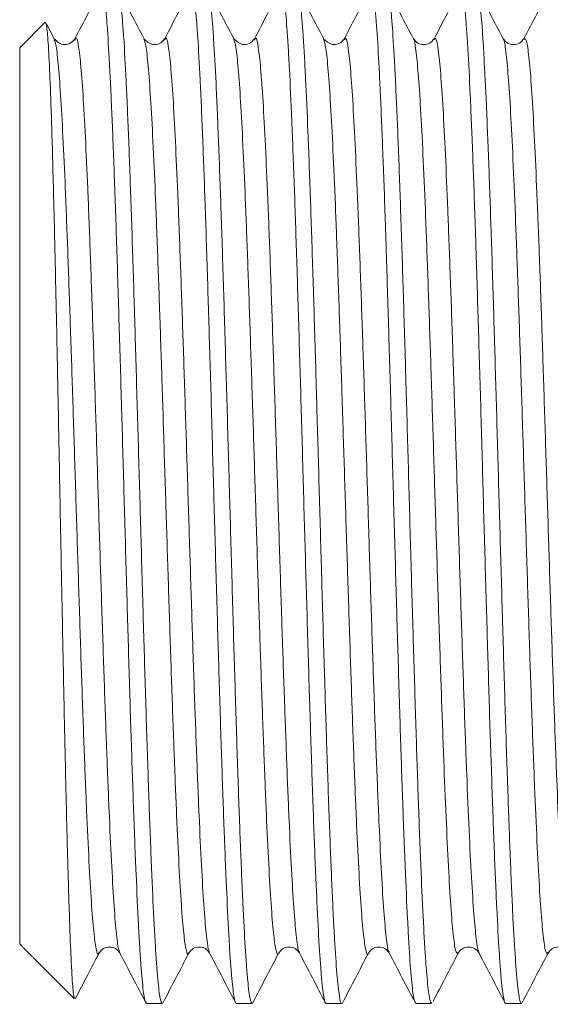
# Model space of a CAD drawing. Units: millimetres. Extents: x -1372 to 1500, y -1348 to 1376.
# Drawn here: x 1192 to 1203, y -274 to -254 of the extents above; entities that cross this region are included whole.
import ezdxf

# ---------------------------------------------------------------- set-up
doc = ezdxf.new("R2010")
doc.units = ezdxf.units.MM

msp = doc.modelspace()

# ---------------------------------------------------------------- linework, layer by layer
at = {"color": 7, "linetype": 'Continuous', "lineweight": 18}
for p, q in [((1192.657, -254.039), (1192.142, -254.554)), ((1192.841, -254.375), (1192.683, -254.072)), ((1192.838, -254.396), (1192.841, -254.404)), ((1193.259, -254.403), (1193.26, -254.4)), ((1194.652, -254.391), (1194.654, -254.396)), ((1196.465, -254.379), (1196.467, -254.385)), ((1196.886, -254.404), (1196.888, -254.401)), ((1198.281, -254.377), (1198.283, -254.383)), ((1200.514, -254.395), (1200.515, -254.395)), ((1201.907, -254.388), (1201.909, -254.388)), ((1192.142, -272.654), (1192.142, -254.554)), ((1192.142, -272.654), (1192.196, -272.709)), ((1192.399, -272.912), (1192.211, -272.723)), ((1192.413, -272.926), (1193.242, -273.754)), ((1197.792, -272.805), (1197.794, -272.808)), ((1194.704, -273.854), (1195.022, -273.854)), ((1196.518, -273.854), (1196.836, -273.854)), ((1198.332, -273.854), (1198.65, -273.854)), ((1200.146, -273.854), (1200.463, -273.854)), ((1201.96, -273.854), (1202.277, -273.854))]:
    msp.add_line(p, q, dxfattribs=at)
for points, knots in [([(1193.785, -253.362), (1193.697, -253.53), (1193.522, -253.867), (1193.346, -254.204), (1193.259, -254.372)], [0, 0, 0, 0, 0.500033, 1, 1, 1, 1]), ([(1193.797, -253.364), (1193.802, -253.363), (1193.822, -253.358), (1193.852, -253.509), (1193.884, -253.8), (1193.916, -254.188), (1193.949, -254.711), (1193.981, -255.357), (1194.013, -256.082), (1194.046, -256.919), (1194.079, -257.845), (1194.111, -258.826), (1194.143, -259.881), (1194.176, -260.982), (1194.209, -262.109), (1194.241, -263.263), (1194.273, -264.416), (1194.306, -265.561), (1194.338, -266.684), (1194.371, -267.757), (1194.403, -268.791), (1194.436, -269.757), (1194.468, -270.631), (1194.501, -271.437), (1194.534, -272.136), (1194.566, -272.711), (1194.598, -273.198), (1194.631, -273.555), (1194.663, -273.759), (1194.685, -273.857), (1194.699, -273.832), (1194.704, -273.823)], [0, 0, 0, 0, 0.015288, 0.068212, 0.095466, 0.12272, 0.175644, 0.202898, 0.230152, 0.283075, 0.310329, 0.337583, 0.390507, 0.417761, 0.445015, 0.497938, 0.525192, 0.552446, 0.60537, 0.632624, 0.659878, 0.712801, 0.740056, 0.76731, 0.820234, 0.847488, 0.874742, 0.927665, 0.954919, 0.982173, 1, 1, 1, 1]), ([(1195.022, -273.852), (1195.014, -273.847), (1194.998, -273.836), (1194.966, -273.692), (1194.934, -273.41), (1194.901, -272.988), (1194.869, -272.477), (1194.836, -271.837), (1194.804, -271.083), (1194.771, -270.258), (1194.739, -269.335), (1194.706, -268.334), (1194.674, -267.289), (1194.641, -266.186), (1194.609, -265.052), (1194.577, -263.904), (1194.544, -262.746), (1194.511, -261.606), (1194.479, -260.485), (1194.447, -259.403), (1194.414, -258.386), (1194.381, -257.418), (1194.349, -256.534), (1194.317, -255.754), (1194.284, -255.049), (1194.252, -254.462), (1194.219, -254.008), (1194.187, -253.644), (1194.154, -253.43), (1194.128, -253.35), (1194.117, -253.36), (1194.115, -253.362)], [0, 0, 0, 0, 0.025239, 0.052493, 0.105415, 0.132669, 0.159922, 0.212845, 0.240098, 0.267352, 0.320274, 0.347528, 0.374781, 0.427704, 0.454957, 0.482211, 0.535133, 0.562386, 0.58964, 0.642562, 0.669815, 0.697069, 0.749991, 0.777244, 0.804497, 0.85742, 0.884673, 0.911927, 0.964849, 0.992103, 1, 1, 1, 1]), ([(1194.654, -254.373), (1194.566, -254.205), (1194.39, -253.868), (1194.215, -253.531), (1194.127, -253.363)], [0, 0, 0, 0, 0.499969, 1, 1, 1, 1]), ([(1195.601, -253.359), (1195.513, -253.527), (1195.338, -253.864), (1195.162, -254.2), (1195.074, -254.369)], [0, 0, 0, 0, 0.500037, 1, 1, 1, 1]), ([(1195.611, -253.361), (1195.613, -253.359), (1195.623, -253.348), (1195.65, -253.424), (1195.682, -253.633), (1195.714, -253.992), (1195.747, -254.442), (1195.78, -255.024), (1195.812, -255.725), (1195.844, -256.501), (1195.877, -257.382), (1195.909, -258.346), (1195.942, -259.361), (1195.974, -260.442), (1196.007, -261.561), (1196.039, -262.7), (1196.071, -263.858), (1196.104, -265.007), (1196.137, -266.142), (1196.169, -267.246), (1196.202, -268.294), (1196.234, -269.297), (1196.267, -270.224), (1196.299, -271.052), (1196.332, -271.809), (1196.364, -272.454), (1196.396, -272.97), (1196.429, -273.396), (1196.462, -273.684), (1196.494, -273.833), (1196.51, -273.847), (1196.518, -273.854)], [0, 0, 0, 0, 0.006482, 0.033735, 0.086658, 0.113911, 0.141165, 0.194087, 0.221341, 0.248595, 0.301517, 0.328771, 0.356024, 0.408946, 0.4362, 0.463453, 0.516376, 0.543629, 0.570882, 0.623805, 0.651058, 0.678311, 0.731234, 0.758487, 0.785741, 0.838664, 0.865917, 0.89317, 0.946093, 0.973346, 1, 1, 1, 1]), ([(1196.836, -273.845), (1196.831, -273.846), (1196.818, -273.849), (1196.788, -273.742), (1196.756, -273.494), (1196.724, -273.102), (1196.691, -272.621), (1196.658, -272.008), (1196.626, -271.28), (1196.594, -270.478), (1196.561, -269.575), (1196.529, -268.591), (1196.496, -267.56), (1196.463, -266.468), (1196.431, -265.34), (1196.399, -264.196), (1196.366, -263.037), (1196.334, -261.893), (1196.301, -260.765), (1196.269, -259.671), (1196.236, -258.639), (1196.204, -257.654), (1196.171, -256.749), (1196.139, -255.945), (1196.106, -255.215), (1196.074, -254.6), (1196.042, -254.116), (1196.009, -253.721), (1195.976, -253.471), (1195.947, -253.361), (1195.934, -253.363), (1195.929, -253.363)], [0, 0, 0, 0, 0.016187, 0.04344, 0.096363, 0.123616, 0.15087, 0.203792, 0.231045, 0.258299, 0.311221, 0.338474, 0.365728, 0.41865, 0.445904, 0.473157, 0.526079, 0.553332, 0.580586, 0.633508, 0.660761, 0.688014, 0.740936, 0.76819, 0.795443, 0.848365, 0.875619, 0.902872, 0.955794, 0.983048, 1, 1, 1, 1]), ([(1196.465, -254.369), (1196.378, -254.201), (1196.202, -253.864), (1196.026, -253.527), (1195.939, -253.359)], [0, 0, 0, 0, 0.499969, 1, 1, 1, 1]), ([(1197.413, -253.363), (1197.325, -253.532), (1197.149, -253.868), (1196.974, -254.205), (1196.886, -254.373)], [0, 0, 0, 0, 0.500031, 1, 1, 1, 1]), ([(1197.425, -253.388), (1197.431, -253.378), (1197.446, -253.356), (1197.469, -253.461), (1197.501, -253.675), (1197.533, -254.04), (1197.566, -254.536), (1197.599, -255.119), (1197.631, -255.826), (1197.663, -256.639), (1197.696, -257.518), (1197.728, -258.489), (1197.76, -259.527), (1197.793, -260.604), (1197.826, -261.73), (1197.858, -262.876), (1197.89, -264.029), (1197.923, -265.182), (1197.956, -266.307), (1197.988, -267.405), (1198.021, -268.456), (1198.053, -269.432), (1198.085, -270.353), (1198.118, -271.183), (1198.151, -271.901), (1198.183, -272.539), (1198.215, -273.054), (1198.248, -273.433), (1198.281, -273.714), (1198.308, -273.856), (1198.328, -273.847), (1198.332, -273.845)], [0, 0, 0, 0, 0.020407, 0.047661, 0.074915, 0.127839, 0.155092, 0.182346, 0.23527, 0.262524, 0.289778, 0.342702, 0.369956, 0.39721, 0.450134, 0.477388, 0.504642, 0.557566, 0.58482, 0.612074, 0.664998, 0.692252, 0.719506, 0.772429, 0.799683, 0.826937, 0.879861, 0.907115, 0.934369, 0.987292, 1, 1, 1, 1]), ([(1198.65, -273.851), (1198.649, -273.852), (1198.632, -273.875), (1198.607, -273.767), (1198.575, -273.526), (1198.543, -273.181), (1198.51, -272.702), (1198.477, -272.095), (1198.445, -271.407), (1198.413, -270.604), (1198.38, -269.707), (1198.347, -268.751), (1198.315, -267.717), (1198.282, -266.631), (1198.25, -265.515), (1198.218, -264.366), (1198.185, -263.213), (1198.152, -262.063), (1198.12, -260.929), (1198.088, -259.839), (1198.055, -258.785), (1198.022, -257.794), (1197.99, -256.89), (1197.958, -256.051), (1197.925, -255.314), (1197.893, -254.699), (1197.861, -254.169), (1197.828, -253.768), (1197.795, -253.516), (1197.77, -253.373), (1197.752, -253.383), (1197.743, -253.389)], [0, 0, 0, 0, 0.00224, 0.055163, 0.082417, 0.109671, 0.162595, 0.189849, 0.217103, 0.270026, 0.29728, 0.324534, 0.377457, 0.404711, 0.431965, 0.484889, 0.512143, 0.539397, 0.59232, 0.619574, 0.646829, 0.699752, 0.727006, 0.75426, 0.807184, 0.834438, 0.861692, 0.914616, 0.941869, 0.969123, 1, 1, 1, 1]), ([(1198.283, -254.375), (1198.195, -254.207), (1198.019, -253.87), (1197.844, -253.534), (1197.756, -253.366)], [0, 0, 0, 0, 0.499971, 1, 1, 1, 1]), ([(1199.229, -253.359), (1199.141, -253.527), (1198.966, -253.864), (1198.79, -254.201), (1198.702, -254.369)], [0, 0, 0, 0, 0.500034, 1, 1, 1, 1]), ([(1199.239, -253.362), (1199.242, -253.36), (1199.26, -253.345), (1199.288, -253.473), (1199.32, -253.738), (1199.352, -254.104), (1199.385, -254.605), (1199.417, -255.232), (1199.449, -255.938), (1199.482, -256.758), (1199.515, -257.669), (1199.547, -258.638), (1199.579, -259.682), (1199.612, -260.777), (1199.645, -261.898), (1199.677, -263.049), (1199.709, -264.203), (1199.742, -265.35), (1199.774, -266.479), (1199.807, -267.561), (1199.839, -268.606), (1199.872, -269.585), (1199.904, -270.474), (1199.937, -271.297), (1199.97, -272.015), (1200.002, -272.611), (1200.034, -273.12), (1200.067, -273.499), (1200.099, -273.728), (1200.123, -273.847), (1200.139, -273.828), (1200.146, -273.819)], [0, 0, 0, 0, 0.008662, 0.061585, 0.08884, 0.116094, 0.169017, 0.196271, 0.223525, 0.276449, 0.303703, 0.330957, 0.38388, 0.411134, 0.438388, 0.491312, 0.518566, 0.54582, 0.598744, 0.625998, 0.653252, 0.706176, 0.73343, 0.760684, 0.813608, 0.840862, 0.868116, 0.92104, 0.948294, 0.975548, 1, 1, 1, 1]), ([(1200.463, -273.827), (1200.459, -273.836), (1200.446, -273.862), (1200.426, -273.775), (1200.394, -273.586), (1200.361, -273.242), (1200.328, -272.768), (1200.296, -272.205), (1200.264, -271.517), (1200.231, -270.72), (1200.198, -269.856), (1200.166, -268.898), (1200.134, -267.87), (1200.101, -266.802), (1200.068, -265.682), (1200.036, -264.539), (1200.004, -263.387), (1199.971, -262.232), (1199.939, -261.102), (1199.907, -259.997), (1199.874, -258.936), (1199.841, -257.948), (1199.809, -257.013), (1199.777, -256.168), (1199.744, -255.431), (1199.711, -254.774), (1199.679, -254.238), (1199.647, -253.837), (1199.614, -253.532), (1199.584, -253.366), (1199.562, -253.363), (1199.556, -253.362)], [0, 0, 0, 0, 0.013986, 0.04124, 0.068495, 0.121418, 0.148672, 0.175926, 0.228849, 0.256103, 0.283357, 0.33628, 0.363535, 0.390788, 0.443712, 0.470966, 0.49822, 0.551144, 0.578398, 0.605652, 0.658575, 0.685829, 0.713083, 0.766006, 0.79326, 0.820514, 0.873438, 0.900692, 0.927946, 0.980869, 1, 1, 1, 1]), ([(1200.096, -254.374), (1200.008, -254.205), (1199.832, -253.869), (1199.657, -253.532), (1199.569, -253.364)], [0, 0, 0, 0, 0.499965, 1, 1, 1, 1]), ([(1201.04, -253.364), (1200.953, -253.532), (1200.777, -253.869), (1200.602, -254.205), (1200.514, -254.374)], [0, 0, 0, 0, 0.5000324, 1, 1, 1, 1]), ([(1201.053, -253.36), (1201.06, -253.363), (1201.075, -253.369), (1201.106, -253.501), (1201.138, -253.773), (1201.171, -254.186), (1201.204, -254.689), (1201.236, -255.321), (1201.268, -256.068), (1201.301, -256.886), (1201.334, -257.804), (1201.366, -258.799), (1201.398, -259.84), (1201.431, -260.941), (1201.464, -262.073), (1201.496, -263.22), (1201.528, -264.378), (1201.561, -265.519), (1201.594, -266.642), (1201.625, -267.728), (1201.658, -268.75), (1201.691, -269.722), (1201.723, -270.613), (1201.755, -271.4), (1201.788, -272.112), (1201.821, -272.707), (1201.853, -273.17), (1201.885, -273.543), (1201.918, -273.768), (1201.946, -273.856), (1201.957, -273.848), (1201.96, -273.845)], [0, 0, 0, 0, 0.02261, 0.049863, 0.102785, 0.130038, 0.157292, 0.210214, 0.237468, 0.264721, 0.317643, 0.344897, 0.37215, 0.425072, 0.452326, 0.479579, 0.532501, 0.559755, 0.587008, 0.63993, 0.667184, 0.694437, 0.747359, 0.774613, 0.801866, 0.854789, 0.882042, 0.909295, 0.962217, 0.989471, 1, 1, 1, 1]), ([(1202.277, -273.854), (1202.277, -273.854), (1202.269, -273.867), (1202.246, -273.806), (1202.212, -273.624), (1202.18, -273.287), (1202.147, -272.859), (1202.115, -272.297), (1202.082, -271.615), (1202.05, -270.856), (1202.018, -269.99), (1201.985, -269.039), (1201.953, -268.035), (1201.92, -266.963), (1201.888, -265.85), (1201.856, -264.714), (1201.822, -263.557), (1201.79, -262.407), (1201.758, -261.268), (1201.725, -260.157), (1201.693, -259.1), (1201.66, -258.086), (1201.628, -257.145), (1201.595, -256.301), (1201.563, -255.526), (1201.53, -254.862), (1201.498, -254.325), (1201.465, -253.878), (1201.433, -253.561), (1201.4, -253.405), (1201.383, -253.337), (1201.372, -253.363), (1201.371, -253.368)], [0, 0, 0, 0, 0.000064, 0.027318, 0.080241, 0.107495, 0.134749, 0.187672, 0.214926, 0.242179, 0.295102, 0.322356, 0.34961, 0.402533, 0.429787, 0.457041, 0.509964, 0.537218, 0.564472, 0.617395, 0.644649, 0.671902, 0.724825, 0.752079, 0.779333, 0.832256, 0.85951, 0.886764, 0.939687, 0.966941, 0.994195, 1, 1, 1, 1]), ([(1201.907, -254.369), (1201.819, -254.2), (1201.644, -253.864), (1201.468, -253.527), (1201.381, -253.359)], [0, 0, 0, 0, 0.49997, 1, 1, 1, 1]), ([(1202.856, -253.361), (1202.768, -253.529), (1202.593, -253.866), (1202.417, -254.202), (1202.329, -254.37)], [0, 0, 0, 0, 0.5000315, 1, 1, 1, 1]), ([(1193.254, -273.743), (1193.248, -273.739), (1193.232, -273.728), (1193.21, -273.488), (1193.189, -273.137), (1193.168, -272.691), (1193.146, -272.114), (1193.125, -271.421), (1193.103, -270.655), (1193.076, -269.567), (1193.044, -268.111), (1193.012, -266.519), (1192.979, -264.871), (1192.947, -263.18), (1192.915, -261.53), (1192.883, -259.933), (1192.85, -258.468), (1192.818, -257.146), (1192.786, -256.03), (1192.754, -255.127), (1192.722, -254.487), (1192.689, -254.088), (1192.668, -254.056), (1192.657, -254.04)], [0, 0, 0, 0, 0.0284092, 0.0829398, 0.1110281, 0.139116, 0.1933809, 0.2213345, 0.2492878, 0.3032273, 0.3587516, 0.4123283, 0.4674812, 0.5206923, 0.575469, 0.6283232, 0.6827316, 0.7352383, 0.7892863, 0.8414541, 0.895151, 0.9469879, 1, 1, 1, 1]), ([(1193.259, -254.372), (1193.226, -254.41), (1193.165, -254.484), (1192.975, -254.506), (1192.892, -254.425), (1192.839, -254.372)], [0, 0, 0, 0, 0.278188, 0.534551, 1, 1, 1, 1]), ([(1195.073, -254.372), (1195.039, -254.411), (1194.976, -254.486), (1194.785, -254.505), (1194.704, -254.424), (1194.653, -254.372)], [0, 0, 0, 0, 0.283051, 0.540972, 1, 1, 1, 1]), ([(1196.887, -254.372), (1196.853, -254.411), (1196.79, -254.486), (1196.599, -254.505), (1196.519, -254.424), (1196.467, -254.372)], [0, 0, 0, 0, 0.283071, 0.541005, 1, 1, 1, 1]), ([(1198.701, -254.372), (1198.667, -254.411), (1198.604, -254.486), (1198.413, -254.505), (1198.333, -254.424), (1198.281, -254.373)], [0, 0, 0, 0, 0.28292, 0.54082, 1, 1, 1, 1]), ([(1200.514, -254.373), (1200.488, -254.406), (1200.435, -254.473), (1200.305, -254.5), (1200.175, -254.474), (1200.122, -254.407), (1200.095, -254.373)], [0, 0, 0, 0, 0.252366, 0.500028, 0.74768, 1, 1, 1, 1]), ([(1202.329, -254.372), (1202.302, -254.406), (1202.249, -254.473), (1202.119, -254.5), (1201.989, -254.473), (1201.936, -254.407), (1201.91, -254.373)], [0, 0, 0, 0, 0.2523078, 0.4999905, 0.7476794, 1, 1, 1, 1]), ([(1193.747, -272.836), (1193.773, -272.802), (1193.826, -272.736), (1193.956, -272.709), (1194.086, -272.735), (1194.138, -272.802), (1194.165, -272.835)], [0, 0, 0, 0, 0.252292, 0.499993, 0.747703, 1, 1, 1, 1]), ([(1195.56, -272.836), (1195.587, -272.802), (1195.64, -272.736), (1195.77, -272.709), (1195.9, -272.735), (1195.952, -272.802), (1195.979, -272.835)], [0, 0, 0, 0, 0.252295, 0.499996, 0.7477, 1, 1, 1, 1]), ([(1197.374, -272.836), (1197.401, -272.802), (1197.454, -272.736), (1197.584, -272.709), (1197.714, -272.735), (1197.766, -272.802), (1197.793, -272.835)], [0, 0, 0, 0, 0.252304, 0.500004, 0.747706, 1, 1, 1, 1]), ([(1199.188, -272.836), (1199.215, -272.803), (1199.268, -272.736), (1199.398, -272.709), (1199.528, -272.735), (1199.58, -272.802), (1199.607, -272.835)], [0, 0, 0, 0, 0.252303, 0.500004, 0.747701, 1, 1, 1, 1]), ([(1201.003, -272.836), (1201.029, -272.802), (1201.082, -272.735), (1201.212, -272.708), (1201.342, -272.735), (1201.395, -272.802), (1201.421, -272.835)], [0, 0, 0, 0, 0.252343, 0.500029, 0.747696, 1, 1, 1, 1]), ([(1202.816, -272.836), (1202.843, -272.802), (1202.896, -272.735), (1203.026, -272.708), (1203.156, -272.735), (1203.209, -272.802), (1203.235, -272.836)], [0, 0, 0, 0, 0.252319, 0.499962, 0.747642, 1, 1, 1, 1]), ([(1193.265, -273.76), (1193.348, -273.599), (1193.509, -273.291), (1193.67, -272.983), (1193.746, -272.836)], [0, 0, 0, 0, 0.521882, 1, 1, 1, 1]), ([(1194.166, -272.838), (1194.254, -273.006), (1194.429, -273.342), (1194.605, -273.679), (1194.693, -273.847)], [0, 0, 0, 0, 0.499972, 1, 1, 1, 1]), ([(1195.033, -273.847), (1195.121, -273.679), (1195.297, -273.342), (1195.472, -273.005), (1195.56, -272.837)], [0, 0, 0, 0, 0.5000337, 1, 1, 1, 1]), ([(1195.979, -272.836), (1196.067, -273.005), (1196.243, -273.342), (1196.418, -273.678), (1196.506, -273.847)], [0, 0, 0, 0, 0.499962, 1, 1, 1, 1]), ([(1196.847, -273.848), (1196.934, -273.68), (1197.11, -273.343), (1197.285, -273.007), (1197.373, -272.838)], [0, 0, 0, 0, 0.500025, 1, 1, 1, 1]), ([(1197.792, -272.834), (1197.88, -273.002), (1198.056, -273.339), (1198.231, -273.676), (1198.319, -273.844)], [0, 0, 0, 0, 0.499975, 1, 1, 1, 1]), ([(1198.662, -273.846), (1198.75, -273.677), (1198.925, -273.341), (1199.101, -273.004), (1199.189, -272.836)], [0, 0, 0, 0, 0.500031, 1, 1, 1, 1]), ([(1199.608, -272.837), (1199.696, -273.005), (1199.871, -273.342), (1200.047, -273.679), (1200.135, -273.847)], [0, 0, 0, 0, 0.499967, 1, 1, 1, 1]), ([(1200.493, -273.813), (1200.575, -273.656), (1200.745, -273.33), (1200.914, -273.005), (1201.002, -272.837)], [0, 0, 0, 0, 0.482777, 1, 1, 1, 1]), ([(1201.421, -272.836), (1201.509, -273.004), (1201.685, -273.341), (1201.86, -273.677), (1201.948, -273.846)], [0, 0, 0, 0, 0.499967, 1, 1, 1, 1]), ([(1202.289, -273.847), (1202.376, -273.679), (1202.552, -273.342), (1202.727, -273.006), (1202.815, -272.838)], [0, 0, 0, 0, 0.500025, 1, 1, 1, 1])]:
    msp.add_open_spline(points, degree=3, knots=knots, dxfattribs=at)
at = {"color": 102, "linetype": 'Continuous', "lineweight": 18}
for points, knots in [([(1192.841, -254.404), (1192.851, -254.425), (1192.878, -254.478), (1192.92, -254.848), (1192.968, -255.471), (1193.016, -256.326), (1193.064, -257.377), (1193.111, -258.601), (1193.159, -259.96), (1193.207, -261.421), (1193.255, -262.94), (1193.303, -264.478), (1193.351, -265.992), (1193.398, -267.441), (1193.446, -268.784), (1193.494, -269.986), (1193.542, -271.012), (1193.59, -271.835), (1193.638, -272.437), (1193.686, -272.777), (1193.722, -272.901), (1193.742, -272.827), (1193.746, -272.811)], [0, 0, 0, 0, 0.034788, 0.087615, 0.14044, 0.193268, 0.246094, 0.298921, 0.351747, 0.404573, 0.4574, 0.510225, 0.563053, 0.615879, 0.668705, 0.721532, 0.774358, 0.827185, 0.88001, 0.932838, 0.985664, 1, 1, 1, 1]), ([(1193.26, -254.4), (1193.266, -254.381), (1193.288, -254.314), (1193.326, -254.464), (1193.373, -254.839), (1193.421, -255.473), (1193.469, -256.325), (1193.517, -257.377), (1193.565, -258.601), (1193.613, -259.96), (1193.661, -261.421), (1193.708, -262.94), (1193.756, -264.478), (1193.804, -265.992), (1193.852, -267.441), (1193.9, -268.784), (1193.948, -269.986), (1193.996, -271.011), (1194.043, -271.838), (1194.091, -272.427), (1194.132, -272.76), (1194.157, -272.794), (1194.166, -272.806)], [0, 0, 0, 0, 0.0198266, 0.0726257, 0.1254252, 0.1782232, 0.2310236, 0.2838217, 0.3366215, 0.3894203, 0.4422189, 0.495019, 0.5478168, 0.600617, 0.6534153, 0.7062147, 0.7590139, 0.8118124, 0.8646124, 0.9174103, 0.9702106, 1, 1, 1, 1]), ([(1194.654, -254.396), (1194.666, -254.425), (1194.694, -254.493), (1194.738, -254.895), (1194.786, -255.54), (1194.834, -256.414), (1194.882, -257.482), (1194.93, -258.719), (1194.978, -260.09), (1195.025, -261.557), (1195.073, -263.08), (1195.121, -264.618), (1195.169, -266.127), (1195.217, -267.568), (1195.265, -268.9), (1195.313, -270.087), (1195.36, -271.096), (1195.408, -271.899), (1195.456, -272.48), (1195.504, -272.795), (1195.539, -272.904), (1195.557, -272.83), (1195.56, -272.819)], [0, 0, 0, 0, 0.040593, 0.093401, 0.146207, 0.199016, 0.251822, 0.304631, 0.357438, 0.410245, 0.463054, 0.51586, 0.568669, 0.621475, 0.674283, 0.727091, 0.779898, 0.832706, 0.885512, 0.938321, 0.991128, 1, 1, 1, 1]), ([(1195.074, -254.4), (1195.082, -254.381), (1195.105, -254.319), (1195.144, -254.488), (1195.192, -254.887), (1195.24, -255.542), (1195.288, -256.413), (1195.335, -257.482), (1195.383, -258.719), (1195.431, -260.09), (1195.479, -261.557), (1195.527, -263.08), (1195.575, -264.618), (1195.622, -266.127), (1195.67, -267.568), (1195.718, -268.9), (1195.766, -270.088), (1195.814, -271.095), (1195.862, -271.903), (1195.91, -272.468), (1195.949, -272.775), (1195.972, -272.798), (1195.979, -272.805)], [0, 0, 0, 0, 0.0240182, 0.0768876, 0.1297574, 0.1826253, 0.2354959, 0.2883638, 0.3412339, 0.3941027, 0.4469716, 0.4998415, 0.5527095, 0.60558, 0.6584479, 0.7113177, 0.7641869, 0.8170553, 0.8699258, 0.9227934, 0.9756639, 1, 1, 1, 1]), ([(1196.467, -254.385), (1196.481, -254.424), (1196.511, -254.509), (1196.557, -254.943), (1196.605, -255.611), (1196.652, -256.503), (1196.7, -257.588), (1196.748, -258.839), (1196.796, -260.22), (1196.844, -261.694), (1196.892, -263.22), (1196.939, -264.757), (1196.987, -266.262), (1197.035, -267.695), (1197.083, -269.014), (1197.131, -270.187), (1197.179, -271.178), (1197.227, -271.961), (1197.274, -272.522), (1197.322, -272.81), (1197.355, -272.907), (1197.372, -272.835), (1197.373, -272.831)], [0, 0, 0, 0, 0.046506, 0.099298, 0.15209, 0.204884, 0.257675, 0.310468, 0.36326, 0.416052, 0.468845, 0.521636, 0.57443, 0.627221, 0.680014, 0.732806, 0.785598, 0.838391, 0.891182, 0.943976, 0.996767, 1, 1, 1, 1]), ([(1196.888, -254.401), (1196.897, -254.381), (1196.922, -254.324), (1196.962, -254.514), (1197.01, -254.937), (1197.058, -255.613), (1197.106, -256.503), (1197.154, -257.588), (1197.202, -258.839), (1197.249, -260.22), (1197.297, -261.694), (1197.345, -263.22), (1197.393, -264.757), (1197.441, -266.262), (1197.489, -267.695), (1197.537, -269.014), (1197.584, -270.188), (1197.632, -271.177), (1197.68, -271.965), (1197.728, -272.506), (1197.765, -272.789), (1197.787, -272.802), (1197.792, -272.805)], [0, 0, 0, 0, 0.029461, 0.082365, 0.135268, 0.188172, 0.241076, 0.293978, 0.346883, 0.399786, 0.45269, 0.505594, 0.558496, 0.611401, 0.664304, 0.717208, 0.770111, 0.823015, 0.875919, 0.928821, 0.981726, 1, 1, 1, 1]), ([(1198.283, -254.383), (1198.298, -254.432), (1198.328, -254.533), (1198.375, -254.994), (1198.423, -255.684), (1198.471, -256.594), (1198.519, -257.696), (1198.566, -258.96), (1198.614, -260.351), (1198.662, -261.832), (1198.71, -263.36), (1198.758, -264.896), (1198.806, -266.396), (1198.854, -267.82), (1198.901, -269.128), (1198.949, -270.285), (1198.997, -271.258), (1199.045, -272.022), (1199.093, -272.56), (1199.141, -272.825), (1199.172, -272.907), (1199.189, -272.836), (1199.189, -272.836)], [0, 0, 0, 0, 0.049113, 0.101939, 0.154765, 0.207592, 0.260417, 0.313245, 0.36607, 0.418897, 0.471723, 0.524549, 0.577376, 0.630201, 0.683028, 0.735854, 0.78868, 0.841507, 0.894332, 0.94716, 0.999984, 1, 1, 1, 1]), ([(1198.702, -254.398), (1198.712, -254.379), (1198.739, -254.331), (1198.781, -254.542), (1198.829, -254.989), (1198.876, -255.685), (1198.924, -256.594), (1198.972, -257.696), (1199.02, -258.96), (1199.068, -260.351), (1199.116, -261.832), (1199.164, -263.36), (1199.211, -264.896), (1199.259, -266.396), (1199.307, -267.82), (1199.355, -269.128), (1199.403, -270.286), (1199.451, -271.257), (1199.498, -272.026), (1199.546, -272.543), (1199.583, -272.806), (1199.603, -272.81), (1199.608, -272.811)], [0, 0, 0, 0, 0.0337242, 0.0865703, 0.1394158, 0.1922611, 0.2451074, 0.297952, 0.3507989, 0.4036436, 0.4564895, 0.5093352, 0.5621803, 0.6150269, 0.6678713, 0.7207181, 0.7735631, 0.8264088, 0.8792547, 0.9320993, 0.9849462, 1, 1, 1, 1]), ([(1200.096, -254.379), (1200.096, -254.379), (1200.113, -254.369), (1200.146, -254.584), (1200.193, -255.04), (1200.241, -255.76), (1200.289, -256.686), (1200.337, -257.806), (1200.385, -259.082), (1200.433, -260.483), (1200.481, -261.97), (1200.528, -263.501), (1200.576, -265.035), (1200.624, -266.53), (1200.672, -267.945), (1200.72, -269.24), (1200.768, -270.382), (1200.815, -271.337), (1200.863, -272.081), (1200.911, -272.589), (1200.957, -272.861), (1200.988, -272.837), (1201.002, -272.825)], [0, 0, 0, 0, 0.002351, 0.05514, 0.107928, 0.16072, 0.213508, 0.266297, 0.319088, 0.371876, 0.424666, 0.477455, 0.530244, 0.583035, 0.635823, 0.688613, 0.741402, 0.794191, 0.846982, 0.89977, 0.952559, 1, 1, 1, 1]), ([(1200.515, -254.395), (1200.527, -254.378), (1200.555, -254.338), (1200.599, -254.571), (1200.647, -255.044), (1200.695, -255.759), (1200.743, -256.686), (1200.79, -257.806), (1200.838, -259.082), (1200.886, -260.483), (1200.934, -261.97), (1200.982, -263.501), (1201.03, -265.035), (1201.078, -266.53), (1201.125, -267.945), (1201.173, -269.24), (1201.221, -270.382), (1201.269, -271.336), (1201.317, -272.084), (1201.365, -272.579), (1201.4, -272.819), (1201.418, -272.817), (1201.421, -272.817)], [0, 0, 0, 0, 0.0395682, 0.0923812, 0.1451926, 0.1980075, 0.2508194, 0.3036319, 0.356446, 0.4092572, 0.4620713, 0.5148837, 0.5676958, 0.6205104, 0.6733219, 0.7261351, 0.7789482, 0.8317598, 0.8845745, 0.9373865, 0.9901992, 1, 1, 1, 1]), ([(1201.909, -254.388), (1201.911, -254.387), (1201.93, -254.382), (1201.964, -254.616), (1202.012, -255.096), (1202.06, -255.836), (1202.107, -256.781), (1202.155, -257.915), (1202.203, -259.206), (1202.251, -260.615), (1202.299, -262.108), (1202.347, -263.641), (1202.395, -265.174), (1202.442, -266.662), (1202.49, -268.068), (1202.538, -269.351), (1202.586, -270.476), (1202.634, -271.415), (1202.682, -272.138), (1202.73, -272.622), (1202.774, -272.869), (1202.803, -272.833), (1202.815, -272.817)], [0, 0, 0, 0, 0.0078146, 0.0606157, 0.1134154, 0.1662144, 0.219016, 0.2718147, 0.3246147, 0.3774151, 0.4302137, 0.4830154, 0.5358145, 0.5886141, 0.6414153, 0.6942136, 0.7470148, 0.799814, 0.8526131, 0.9054148, 0.9582135, 1, 1, 1, 1]), ([(1202.329, -254.388), (1202.343, -254.374), (1202.372, -254.344), (1202.417, -254.605), (1202.465, -255.099), (1202.513, -255.835), (1202.561, -256.782), (1202.609, -257.915), (1202.657, -259.206), (1202.705, -260.615), (1202.752, -262.108), (1202.8, -263.641), (1202.848, -265.174), (1202.896, -266.662), (1202.944, -268.068), (1202.992, -269.351), (1203.039, -270.477), (1203.087, -271.414), (1203.135, -272.141), (1203.183, -272.61), (1203.217, -272.834), (1203.234, -272.826), (1203.236, -272.825)], [0, 0, 0, 0, 0.044267, 0.097071, 0.149875, 0.202677, 0.255482, 0.308284, 0.361088, 0.413892, 0.466694, 0.519499, 0.572301, 0.625104, 0.677909, 0.730711, 0.783515, 0.836318, 0.88912, 0.941925, 0.994728, 1, 1, 1, 1])]:
    msp.add_open_spline(points, degree=3, knots=knots, dxfattribs=at)

doc.saveas('drawing.dxf')
